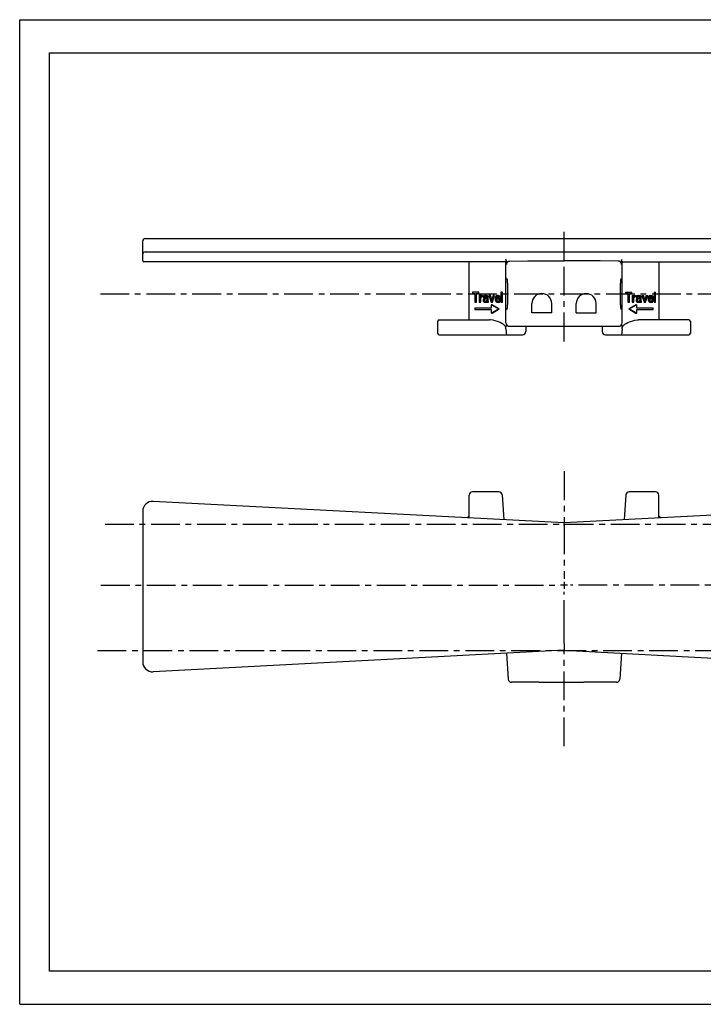
# Model space of a CAD drawing. Extents: x 0 to 420, y 0 to 297.
# Drawn here: x 0 to 206, y 0 to 297 of the extents above; entities that cross this region are included whole.
import ezdxf

# ---------------------------------------------------------------- set-up
doc = ezdxf.new("R2010")
doc.units = 0
doc.header["$LTSCALE"] = 23.1
doc.linetypes.add('CENTER', pattern=[0.6, 0.375, -0.075, 0.075, -0.075])
doc.layers.get('0').update_dxf_attribs({"linetype": 'CONTINUOUS'})
doc.layers.add('DEFAULT_1', color=7, linetype='CENTER')

msp = doc.modelspace()

# ---------------------------------------------------------------- linework, layer by layer
at = {"color": 7, "linetype": 'CONTINUOUS'}
for p, q in [((0, 0), (0, 297)), ((0, 297), (420, 297)), ((8.94, 10), (8.94, 287)), ((8.94, 287), (408.94, 287)), ((37.11, 224.27), (37.11, 230.27)), ((37.81, 230.97), (290.41, 230.97)), ((164.11, 224.26), (164.11, 230.97)), ((37.81, 226.97), (290.41, 226.97)), ((146.51, 223.97), (37.41, 223.97)), ((135.51, 206.45), (135.51, 223.97)), ((146.61, 205.57), (146.61, 223.77)), ((146.76, 224.14), (146.76, 223.19)), ((181.45, 224.14), (181.45, 223.19)), ((181.61, 205.57), (181.61, 223.77)), ((181.7, 223.97), (290.81, 223.97)), ((192.71, 223.97), (192.71, 206.45)), ((136.54, 214.77), (136.54, 214.45)), ((138.43, 214.77), (136.54, 214.77)), ((136.54, 214.45), (137.24, 214.45)), ((137.24, 214.45), (137.24, 211.77)), ((137.51, 211.77), (137.51, 214.45)), ((137.51, 214.45), (138.43, 214.45)), ((137.72, 211.77), (137.72, 214.45)), ((138.22, 214.45), (138.22, 214.77)), ((138.43, 214.45), (138.43, 214.77)), ((145.11, 214.77), (145.11, 211.77)), ((145.54, 214.77), (145.11, 214.77)), ((145.33, 211.77), (145.33, 214.77)), ((145.54, 211.77), (145.54, 214.77)), ((182.67, 214.77), (184.56, 214.77)), ((182.67, 214.77), (182.67, 214.45)), ((182.67, 214.45), (183.59, 214.45)), ((182.88, 214.77), (182.88, 214.45)), ((183.37, 214.45), (183.37, 211.77)), ((183.59, 214.45), (183.59, 211.77)), ((183.85, 214.45), (184.56, 214.45)), ((183.85, 211.77), (183.85, 214.45)), ((184.56, 214.45), (184.56, 214.77)), ((191.24, 214.77), (191.67, 214.77)), ((191.24, 214.77), (191.24, 211.77)), ((191.45, 214.77), (191.45, 211.77)), ((191.67, 211.77), (191.67, 214.77)), ((137.24, 211.77), (137.72, 211.77)), ((138.57, 213.81), (138.57, 211.77)), ((139, 213.81), (138.57, 213.81)), ((138.57, 211.77), (139, 211.77)), ((138.79, 213.43), (138.79, 213.81)), ((138.88, 213.56), (138.79, 213.43)), ((138.79, 213.05), (138.92, 213.3)), ((138.79, 211.77), (138.79, 213.05)), ((139, 213.05), (138.79, 213.05)), ((139.01, 213.69), (138.88, 213.56)), ((138.92, 213.3), (139.1, 213.43)), ((139.14, 213.3), (138.92, 213.3)), ((139, 213.68), (139, 213.81)), ((139, 213.05), (139.14, 213.3)), ((139, 211.77), (139, 213.05)), ((139.15, 213.75), (139.01, 213.69)), ((139.1, 213.43), (139.37, 213.49)), ((139.31, 213.43), (139.1, 213.43)), ((139.14, 213.3), (139.31, 213.43)), ((139.37, 213.81), (139.15, 213.75)), ((139.31, 213.43), (139.58, 213.49)), ((139.37, 213.49), (139.37, 213.81)), ((139.58, 213.81), (139.37, 213.81)), ((139.58, 213.49), (139.37, 213.49)), ((139.58, 213.49), (139.58, 213.81)), ((139.76, 213.56), (139.72, 213.43)), ((139.72, 213.43), (139.72, 213.3)), ((139.72, 213.3), (140.15, 213.3)), ((139.81, 212.79), (139.72, 212.54)), ((139.72, 212.54), (139.72, 212.34)), ((139.72, 212.34), (139.76, 212.09)), ((139.85, 213.69), (139.76, 213.56)), ((139.76, 212.09), (139.9, 211.9)), ((139.9, 212.92), (139.81, 212.79)), ((139.94, 213.75), (139.85, 213.69)), ((140.07, 213.05), (139.9, 212.92)), ((139.9, 211.9), (139.98, 211.83)), ((140.25, 213.81), (139.94, 213.75)), ((139.94, 213.3), (139.98, 213.43)), ((139.94, 212.41), (139.98, 212.6)), ((139.94, 212.28), (139.94, 212.41)), ((140.15, 212.41), (139.94, 212.41)), ((139.98, 212.15), (139.94, 212.28)), ((140.15, 212.28), (139.94, 212.28)), ((139.98, 213.43), (140.07, 213.49)), ((140.2, 213.43), (139.98, 213.43)), ((139.98, 212.6), (140.07, 212.73)), ((140.2, 212.6), (139.98, 212.6)), ((140.16, 212.03), (139.98, 212.15)), ((140.2, 212.15), (139.98, 212.15)), ((139.98, 211.83), (140.16, 211.77)), ((140.07, 213.49), (140.25, 213.56)), ((140.29, 213.49), (140.07, 213.49)), ((140.34, 213.11), (140.07, 213.05)), ((140.07, 212.73), (140.16, 212.79)), ((140.29, 212.73), (140.07, 212.73)), ((140.15, 213.3), (140.2, 213.43)), ((140.15, 212.41), (140.2, 212.6)), ((140.15, 212.28), (140.15, 212.41)), ((140.2, 212.15), (140.15, 212.28)), ((140.16, 212.79), (140.34, 212.86)), ((140.37, 212.79), (140.16, 212.79)), ((140.43, 212.03), (140.16, 212.03)), ((140.16, 211.77), (140.64, 211.77)), ((140.2, 213.43), (140.29, 213.49)), ((140.2, 212.6), (140.29, 212.73)), ((140.37, 212.03), (140.2, 212.15)), ((140.73, 213.81), (140.25, 213.81)), ((140.25, 213.56), (140.52, 213.56)), ((140.29, 213.49), (140.46, 213.56)), ((140.29, 212.73), (140.37, 212.79)), ((140.82, 213.11), (140.34, 213.11)), ((140.34, 212.86), (140.82, 212.86)), ((140.37, 212.79), (140.55, 212.86)), ((140.65, 212.15), (140.43, 212.03)), ((140.43, 211.77), (140.65, 211.83)), ((140.78, 213.75), (140.52, 213.81)), ((140.52, 213.56), (140.69, 213.49)), ((140.64, 211.77), (140.86, 211.83)), ((140.78, 212.34), (140.65, 212.15)), ((140.65, 211.83), (140.78, 211.96)), ((140.86, 211.83), (140.65, 211.83)), ((140.69, 213.49), (140.78, 213.43)), ((140.99, 213.75), (140.73, 213.81)), ((140.91, 213.62), (140.78, 213.75)), ((140.99, 213.75), (140.78, 213.75)), ((140.78, 213.43), (140.82, 213.3)), ((140.82, 212.47), (140.78, 212.34)), ((140.78, 211.96), (140.82, 212.09)), ((140.85, 211.96), (140.78, 211.96)), ((140.82, 213.3), (140.82, 213.11)), ((140.82, 212.86), (140.82, 212.47)), ((140.82, 212.09), (140.87, 211.9)), ((140.86, 211.83), (140.88, 211.86)), ((140.87, 211.9), (140.91, 211.77)), ((141, 213.49), (140.91, 213.62)), ((141.13, 213.62), (140.91, 213.62)), ((140.91, 211.77), (141.35, 211.77)), ((141.13, 213.62), (140.99, 213.75)), ((141.05, 213.3), (141, 213.49)), ((141.21, 213.49), (141, 213.49)), ((141.05, 212.28), (141.05, 213.3)), ((141.26, 213.3), (141.05, 213.3)), ((141.09, 211.96), (141.05, 212.28)), ((141.26, 212.28), (141.05, 212.28)), ((141.13, 211.77), (141.09, 211.96)), ((141.3, 211.96), (141.09, 211.96)), ((141.21, 213.49), (141.13, 213.62)), ((141.26, 213.3), (141.21, 213.49)), ((141.26, 212.28), (141.26, 213.3)), ((141.3, 211.96), (141.26, 212.28)), ((141.35, 211.77), (141.3, 211.96)), ((141.49, 213.81), (142.11, 211.77)), ((141.96, 213.81), (141.49, 213.81)), ((142.24, 212.22), (141.75, 213.81)), ((142.34, 212.57), (141.96, 213.81)), ((142.11, 211.77), (142.58, 211.77)), ((142.19, 211.02), (142.19, 210)), ((144.32, 209.77), (142.19, 211.02)), ((142.41, 211.02), (142.19, 211.02)), ((142.72, 213.81), (142.24, 212.22)), ((142.37, 211.77), (142.99, 213.81)), ((144.53, 209.77), (142.41, 211.02)), ((142.58, 211.77), (143.2, 213.81)), ((143.2, 213.81), (142.72, 213.81)), ((143.39, 213.17), (143.34, 212.79)), ((143.34, 212.79), (143.39, 212.41)), ((143.48, 213.43), (143.39, 213.17)), ((143.39, 212.41), (143.48, 212.15)), ((143.56, 213.56), (143.48, 213.43)), ((143.48, 212.15), (143.56, 212.03)), ((143.7, 213.69), (143.56, 213.56)), ((143.56, 212.66), (143.56, 212.79)), ((143.56, 212.79), (144.97, 212.79)), ((143.61, 212.47), (143.56, 212.66)), ((143.78, 212.66), (143.56, 212.66)), ((143.56, 212.03), (143.7, 211.9)), ((143.61, 213.11), (143.65, 213.24)), ((143.61, 213.05), (143.61, 213.11)), ((143.82, 213.11), (143.61, 213.11)), ((144.54, 213.05), (143.61, 213.05)), ((143.65, 212.34), (143.61, 212.47)), ((143.82, 212.47), (143.61, 212.47)), ((143.65, 213.24), (143.79, 213.43)), ((143.87, 213.24), (143.65, 213.24)), ((143.79, 212.15), (143.65, 212.34)), ((143.87, 212.34), (143.65, 212.34)), ((143.83, 213.75), (143.7, 213.69)), ((143.7, 211.9), (143.83, 211.83)), ((143.78, 212.66), (143.78, 212.79)), ((143.82, 212.47), (143.78, 212.66)), ((143.79, 213.43), (143.87, 213.49)), ((144, 213.43), (143.79, 213.43)), ((143.87, 212.09), (143.79, 212.15)), ((144, 212.15), (143.79, 212.15)), ((143.82, 213.11), (143.87, 213.24)), ((143.82, 213.05), (143.82, 213.11)), ((143.87, 212.34), (143.82, 212.47)), ((144.09, 213.81), (143.83, 213.75)), ((143.83, 211.83), (144.09, 211.77)), ((143.87, 213.49), (144.05, 213.56)), ((144.09, 213.49), (143.87, 213.49)), ((143.87, 213.24), (144, 213.43)), ((144, 212.15), (143.87, 212.34)), ((144.05, 212.03), (143.87, 212.09)), ((144.09, 212.09), (143.87, 212.09)), ((144, 213.43), (144.09, 213.49)), ((144.09, 212.09), (144, 212.15)), ((144.05, 213.56), (144.32, 213.49)), ((144.36, 212.09), (144.05, 212.03)), ((144.31, 213.81), (144.09, 213.81)), ((144.36, 213.75), (144.09, 213.81)), ((144.09, 213.49), (144.18, 213.53)), ((144.19, 212.05), (144.09, 212.09)), ((144.09, 211.77), (144.4, 211.83)), ((144.31, 211.77), (144.09, 211.77)), ((144.57, 213.75), (144.31, 213.81)), ((144.31, 211.77), (144.62, 211.83)), ((144.32, 213.49), (144.45, 213.37)), ((144.58, 213.56), (144.36, 213.75)), ((144.57, 213.75), (144.36, 213.75)), ((144.49, 212.22), (144.36, 212.09)), ((144.4, 211.83), (144.58, 211.96)), ((144.62, 211.83), (144.4, 211.83)), ((144.45, 213.37), (144.54, 213.17)), ((144.54, 212.41), (144.49, 212.22)), ((144.54, 213.17), (144.54, 213.05)), ((144.97, 212.41), (144.54, 212.41)), ((144.79, 213.56), (144.57, 213.75)), ((144.71, 213.3), (144.58, 213.56)), ((144.79, 213.56), (144.58, 213.56)), ((144.58, 211.96), (144.71, 212.15)), ((144.79, 211.96), (144.58, 211.96)), ((144.62, 211.83), (144.79, 211.96)), ((144.76, 213.05), (144.71, 213.3)), ((144.93, 213.3), (144.71, 213.3)), ((144.71, 212.15), (144.76, 212.41)), ((144.93, 212.15), (144.71, 212.15)), ((144.76, 212.79), (144.76, 213.05)), ((144.97, 213.05), (144.76, 213.05)), ((144.93, 213.3), (144.79, 213.56)), ((144.79, 211.96), (144.93, 212.15)), ((144.97, 213.05), (144.93, 213.3)), ((144.93, 212.15), (144.97, 212.41)), ((144.97, 212.79), (144.97, 213.05)), ((145.11, 211.77), (145.54, 211.77)), ((154.41, 208.55), (154.41, 211.37)), ((160.41, 208.55), (160.41, 211.37)), ((167.81, 208.55), (167.81, 211.37)), ((173.81, 208.55), (173.81, 211.37)), ((183.37, 211.77), (183.85, 211.77)), ((185.8, 211.02), (183.68, 209.77)), ((186.02, 211.02), (183.9, 209.77)), ((184.7, 213.81), (185.13, 213.81)), ((184.7, 213.81), (184.7, 211.77)), ((184.7, 211.77), (185.13, 211.77)), ((184.91, 213.81), (184.91, 211.77)), ((185.13, 213.43), (185.13, 213.81)), ((185.14, 213.69), (185.13, 213.68)), ((185.13, 213.56), (185.22, 213.56)), ((185.22, 213.56), (185.13, 213.43)), ((185.13, 213.05), (185.27, 213.3)), ((185.13, 211.77), (185.13, 213.05)), ((185.27, 213.75), (185.14, 213.69)), ((185.14, 213.69), (185.35, 213.69)), ((185.35, 213.69), (185.22, 213.56)), ((185.49, 213.81), (185.27, 213.75)), ((185.27, 213.75), (185.49, 213.75)), ((185.27, 213.3), (185.44, 213.43)), ((185.49, 213.75), (185.35, 213.69)), ((185.44, 213.43), (185.71, 213.49)), ((185.49, 213.81), (185.71, 213.81)), ((185.71, 213.81), (185.49, 213.75)), ((185.71, 213.49), (185.71, 213.81)), ((185.8, 211.02), (186.02, 211.02)), ((185.89, 213.56), (185.85, 213.43)), ((185.85, 213.43), (186.06, 213.43)), ((185.85, 213.43), (185.85, 213.3)), ((185.85, 213.3), (186.28, 213.3)), ((185.94, 212.79), (185.85, 212.54)), ((185.85, 212.54), (186.06, 212.54)), ((185.85, 212.54), (185.85, 212.34)), ((185.85, 212.34), (186.06, 212.34)), ((185.85, 212.34), (185.89, 212.09)), ((185.98, 213.69), (185.89, 213.56)), ((185.89, 213.56), (186.1, 213.56)), ((185.89, 212.09), (186.1, 212.09)), ((185.89, 212.09), (186.03, 211.9)), ((186.03, 212.92), (185.94, 212.79)), ((185.94, 212.79), (186.15, 212.79)), ((186.07, 213.75), (185.98, 213.69)), ((185.98, 213.69), (186.19, 213.69)), ((186.02, 210), (186.02, 211.02)), ((186.2, 213.05), (186.03, 212.92)), ((186.03, 212.92), (186.24, 212.92)), ((186.03, 211.9), (186.24, 211.9)), ((186.03, 211.9), (186.11, 211.83)), ((186.1, 213.56), (186.06, 213.43)), ((186.06, 213.43), (186.06, 213.3)), ((186.15, 212.79), (186.06, 212.54)), ((186.06, 212.54), (186.06, 212.34)), ((186.06, 212.34), (186.1, 212.09)), ((186.38, 213.81), (186.07, 213.75)), ((186.07, 213.75), (186.28, 213.75)), ((186.19, 213.69), (186.1, 213.56)), ((186.1, 212.09), (186.24, 211.9)), ((186.11, 211.83), (186.33, 211.83)), ((186.11, 211.83), (186.29, 211.77)), ((186.24, 212.92), (186.15, 212.79)), ((186.28, 213.75), (186.19, 213.69)), ((186.47, 213.11), (186.2, 213.05)), ((186.2, 213.05), (186.41, 213.05)), ((186.41, 213.05), (186.24, 212.92)), ((186.24, 211.9), (186.33, 211.83)), ((186.59, 213.81), (186.28, 213.75)), ((186.28, 213.3), (186.33, 213.43)), ((186.28, 212.41), (186.33, 212.6)), ((186.28, 212.28), (186.28, 212.41)), ((186.33, 212.15), (186.28, 212.28)), ((186.29, 211.77), (186.77, 211.77)), ((186.33, 213.43), (186.41, 213.49)), ((186.33, 212.6), (186.41, 212.73)), ((186.5, 212.03), (186.33, 212.15)), ((186.33, 211.83), (186.5, 211.77)), ((186.38, 213.81), (186.86, 213.81)), ((186.41, 213.49), (186.59, 213.56)), ((186.68, 213.11), (186.41, 213.05)), ((186.41, 212.73), (186.5, 212.79)), ((186.47, 213.11), (187.17, 213.11)), ((186.5, 212.79), (186.68, 212.86)), ((186.77, 212.03), (186.5, 212.03)), ((186.78, 212.15), (186.56, 212.03)), ((186.59, 213.56), (186.86, 213.56)), ((186.64, 213.56), (186.82, 213.49)), ((186.68, 212.86), (187.17, 212.86)), ((186.99, 212.15), (186.77, 212.03)), ((186.77, 211.77), (186.99, 211.83)), ((186.91, 212.34), (186.78, 212.15)), ((186.78, 212.15), (186.99, 212.15)), ((186.82, 213.49), (187.03, 213.49)), ((186.82, 213.49), (186.91, 213.43)), ((187.12, 213.75), (186.86, 213.81)), ((186.86, 213.56), (187.03, 213.49)), ((186.91, 213.43), (187.12, 213.43)), ((186.91, 213.43), (186.95, 213.3)), ((186.95, 212.47), (186.91, 212.34)), ((186.91, 212.34), (187.12, 212.34)), ((186.95, 213.3), (187.17, 213.3)), ((186.95, 213.3), (186.95, 213.11)), ((186.95, 212.86), (186.95, 212.47)), ((186.95, 212.47), (187.17, 212.47)), ((187.12, 212.34), (186.99, 212.15)), ((186.99, 211.83), (187.12, 211.96)), ((187.01, 211.86), (187.04, 211.77)), ((187.03, 213.49), (187.12, 213.43)), ((187.04, 211.77), (187.47, 211.77)), ((187.05, 211.9), (187.21, 211.9)), ((187.25, 213.62), (187.12, 213.75)), ((187.12, 213.43), (187.17, 213.3)), ((187.17, 212.47), (187.12, 212.34)), ((187.12, 211.96), (187.17, 212.09)), ((187.17, 213.3), (187.17, 213.11)), ((187.17, 212.86), (187.17, 212.47)), ((187.17, 212.09), (187.21, 211.9)), ((187.21, 211.9), (187.25, 211.77)), ((187.34, 213.49), (187.25, 213.62)), ((187.39, 213.3), (187.34, 213.49)), ((187.39, 212.28), (187.39, 213.3)), ((187.43, 211.96), (187.39, 212.28)), ((187.47, 211.77), (187.43, 211.96)), ((187.62, 213.81), (188.09, 213.81)), ((187.62, 213.81), (188.23, 211.77)), ((187.83, 213.81), (188.45, 211.77)), ((188.58, 212.22), (188.09, 213.81)), ((188.23, 211.77), (188.71, 211.77)), ((188.85, 213.81), (188.47, 212.57)), ((189.07, 213.81), (188.58, 212.22)), ((188.71, 211.77), (189.33, 213.81)), ((188.85, 213.81), (189.33, 213.81)), ((189.52, 213.17), (189.47, 212.79)), ((189.47, 212.79), (189.68, 212.79)), ((189.47, 212.79), (189.52, 212.41)), ((189.6, 213.43), (189.52, 213.17)), ((189.52, 213.17), (189.73, 213.17)), ((189.52, 212.41), (189.73, 212.41)), ((189.52, 212.41), (189.6, 212.15)), ((189.69, 213.56), (189.6, 213.43)), ((189.6, 213.43), (189.82, 213.43)), ((189.6, 212.15), (189.82, 212.15)), ((189.6, 212.15), (189.69, 212.03)), ((189.73, 213.17), (189.68, 212.79)), ((189.68, 212.79), (189.73, 212.41)), ((189.83, 213.69), (189.69, 213.56)), ((189.69, 213.56), (189.91, 213.56)), ((189.69, 212.03), (189.91, 212.03)), ((189.69, 212.03), (189.83, 211.9)), ((189.82, 213.43), (189.73, 213.17)), ((189.73, 212.41), (189.82, 212.15)), ((189.91, 213.56), (189.82, 213.43)), ((189.82, 212.15), (189.91, 212.03)), ((189.96, 213.75), (189.83, 213.69)), ((189.83, 213.69), (190.04, 213.69)), ((189.83, 211.9), (190.04, 211.9)), ((189.83, 211.9), (189.96, 211.83)), ((190.04, 213.69), (189.91, 213.56)), ((189.91, 212.79), (191.1, 212.79)), ((189.91, 212.66), (189.91, 212.79)), ((189.95, 212.47), (189.91, 212.66)), ((189.91, 212.03), (190.04, 211.9)), ((189.95, 213.11), (189.99, 213.24)), ((189.95, 213.05), (189.95, 213.11)), ((190.88, 213.05), (189.95, 213.05)), ((189.99, 212.34), (189.95, 212.47)), ((190.22, 213.81), (189.96, 213.75)), ((189.96, 213.75), (190.17, 213.75)), ((189.96, 211.83), (190.17, 211.83)), ((189.96, 211.83), (190.22, 211.77)), ((189.99, 213.24), (190.13, 213.43)), ((190.13, 212.15), (189.99, 212.34)), ((190.17, 213.75), (190.04, 213.69)), ((190.04, 211.9), (190.17, 211.83)), ((190.13, 213.43), (190.21, 213.49)), ((190.21, 212.09), (190.13, 212.15)), ((190.44, 213.81), (190.17, 213.75)), ((190.17, 211.83), (190.44, 211.77)), ((190.21, 213.49), (190.39, 213.56)), ((190.39, 212.03), (190.21, 212.09)), ((190.22, 213.81), (190.44, 213.81)), ((190.22, 211.77), (190.44, 211.77)), ((190.31, 213.53), (190.44, 213.49)), ((190.49, 212.09), (190.31, 212.05)), ((190.39, 213.56), (190.66, 213.49)), ((190.7, 212.09), (190.39, 212.03)), ((190.7, 213.75), (190.44, 213.81)), ((190.44, 213.49), (190.66, 213.49)), ((190.44, 213.49), (190.58, 213.37)), ((190.44, 211.77), (190.75, 211.83)), ((190.62, 212.22), (190.49, 212.09)), ((190.49, 212.09), (190.7, 212.09)), ((190.58, 213.37), (190.79, 213.37)), ((190.58, 213.37), (190.67, 213.17)), ((190.67, 212.41), (190.62, 212.22)), ((190.62, 212.22), (190.83, 212.22)), ((190.66, 213.49), (190.79, 213.37)), ((190.67, 213.17), (190.88, 213.17)), ((190.67, 213.17), (190.67, 213.05)), ((190.67, 212.41), (191.1, 212.41)), ((190.92, 213.56), (190.7, 213.75)), ((190.83, 212.22), (190.7, 212.09)), ((190.75, 211.83), (190.92, 211.96)), ((190.79, 213.37), (190.88, 213.17)), ((190.88, 212.41), (190.83, 212.22)), ((190.88, 213.17), (190.88, 213.05)), ((191.05, 213.3), (190.92, 213.56)), ((190.92, 211.96), (191.05, 212.15)), ((191.1, 213.05), (191.05, 213.3)), ((191.05, 212.15), (191.1, 212.41)), ((191.1, 212.79), (191.1, 213.05)), ((191.24, 211.77), (191.67, 211.77)), ((137.24, 210), (137.24, 209.55)), ((142.19, 210), (137.24, 210)), ((137.24, 209.55), (142.19, 209.55)), ((142.19, 208.52), (144.32, 209.77)), ((142.19, 209.55), (142.19, 208.52)), ((142.41, 208.52), (142.19, 208.52)), ((142.41, 208.52), (144.53, 209.77)), ((144.53, 209.77), (144.32, 209.77)), ((160.41, 208.55), (154.41, 208.55)), ((167.81, 208.55), (173.81, 208.55)), ((183.68, 209.77), (183.9, 209.77)), ((183.68, 209.77), (185.8, 208.52)), ((183.9, 209.77), (186.02, 208.52)), ((185.8, 208.52), (186.02, 208.52)), ((190.97, 210), (186.02, 210)), ((186.02, 209.55), (190.97, 209.55)), ((186.02, 208.52), (186.02, 209.55)), ((190.97, 209.55), (190.97, 210)), ((126.01, 205.94), (126.01, 202.47)), ((126.5, 206.44), (126.49, 206.43)), ((126.5, 206.44), (141.61, 206.46)), ((201.71, 206.44), (186.6, 206.46)), ((201.71, 206.44), (201.72, 206.43)), ((202.21, 205.94), (202.21, 202.47)), ((126.51, 201.97), (151.61, 201.97)), ((146.61, 203.77), (146.61, 204.32)), ((147.29, 204.57), (180.92, 204.57)), ((152.61, 204.57), (152.61, 202.97)), ((175.61, 204.57), (175.61, 202.97)), ((176.61, 201.97), (201.71, 201.97)), ((181.61, 203.77), (181.61, 204.32)), ((144.48, 154.56), (136.51, 154.56)), ((191.71, 154.56), (183.73, 154.56)), ((164.11, 145.22), (40.26, 151.71)), ((135.51, 146.72), (135.51, 153.56)), ((145.48, 153.63), (146, 146.17)), ((287.95, 151.71), (164.11, 145.22)), ((182.73, 153.63), (182.21, 146.17)), ((192.71, 146.72), (192.71, 153.56)), ((37.11, 148.72), (37.11, 103.3)), ((193.4, 146.78), (193.44, 146.76)), ((164.11, 144.47), (164.11, 145.22)), ((164.11, 109.01), (164.11, 113.21)), ((164.11, 108.83), (164.11, 106.79)), ((164.11, 106.79), (40.26, 100.3)), ((146.76, 105.88), (147.31, 98.06)), ((164.11, 106.79), (287.95, 100.3)), ((181.45, 105.88), (180.9, 98.06)), ((156.64, 97.13), (148.31, 97.13)), ((156.64, 97.13), (157.33, 97.13)), ((170.88, 97.13), (170.04, 97.13)), ((408.94, 10), (8.94, 10)), ((0, 0), (420, 0))]:
    msp.add_line(p, q, dxfattribs=at)
at = {"color": 2, "linetype": 'CONTINUOUS'}
for p, q in [((165.16, 126.39), (163.06, 126.39)), ((164.11, 127.44), (164.11, 125.34))]:
    msp.add_line(p, q, dxfattribs=at)
at = {"color": 7, "linetype": 'CONTINUOUS'}
for points in [[(146.76, 224.14), (146.76, 224.23), (146.73, 224.34), (146.71, 224.4), (146.65, 224.54), (146.57, 224.72)], [(146.76, 223.19), (146.77, 223.26), (146.78, 223.4), (146.82, 223.53), (146.88, 223.66), (146.95, 223.77), (147.03, 223.88), (147.08, 223.93), (147.18, 224.01), (147.3, 224.09), (147.42, 224.14), (147.55, 224.18), (147.69, 224.2), (147.75, 224.2)], [(147.75, 224.2), (153.19, 224.23), (158.64, 224.25), (164.11, 224.26)], [(180.46, 224.2), (175.03, 224.23), (169.57, 224.25), (164.11, 224.26)], [(181.45, 223.19), (181.45, 223.26), (181.43, 223.4), (181.39, 223.53), (181.34, 223.66), (181.27, 223.77), (181.18, 223.88), (181.13, 223.93), (181.03, 224.01), (180.91, 224.09), (180.79, 224.14), (180.66, 224.18), (180.52, 224.2), (180.46, 224.2)], [(181.45, 224.14), (181.45, 224.23), (181.48, 224.34), (181.5, 224.4), (181.56, 224.54), (181.64, 224.72)], [(146.86, 218.95), (146.86, 218.95), (146.86, 218.94), (146.87, 218.92), (146.87, 218.9), (146.88, 218.86), (146.89, 218.82), (146.9, 218.76), (146.91, 218.69), (146.93, 218.6), (146.94, 218.5), (146.95, 218.38), (146.97, 218.25), (146.98, 218.1), (147, 217.92), (147.01, 217.72), (147.03, 217.47), (147.04, 217.18), (147.06, 216.87), (147.07, 216.54), (147.08, 216.19), (147.09, 215.83), (147.1, 215.47), (147.11, 215.09), (147.11, 214.71), (147.11, 214.32), (147.11, 213.94), (147.11, 213.56), (147.1, 213.18), (147.1, 212.81), (147.09, 212.45), (147.08, 212.1), (147.06, 211.76), (147.05, 211.44), (147.03, 211.14), (147.01, 210.87), (147, 210.61), (146.98, 210.38), (146.96, 210.2), (146.94, 210.06), (146.93, 209.94), (146.91, 209.84), (146.9, 209.76), (146.89, 209.7), (146.88, 209.66), (146.87, 209.62), (146.86, 209.6), (146.86, 209.59)], [(181.35, 209.59), (181.35, 209.59), (181.35, 209.6), (181.35, 209.62), (181.34, 209.64), (181.33, 209.68), (181.32, 209.72), (181.31, 209.78), (181.3, 209.85), (181.29, 209.94), (181.27, 210.04), (181.26, 210.16), (181.24, 210.29), (181.23, 210.44), (181.21, 210.62), (181.2, 210.82), (181.18, 211.06), (181.17, 211.35), (181.15, 211.67), (181.14, 212), (181.13, 212.35), (181.12, 212.7), (181.11, 213.07), (181.1, 213.45), (181.1, 213.83), (181.1, 214.21), (181.1, 214.6), (181.1, 214.98), (181.11, 215.36), (181.11, 215.73), (181.12, 216.09), (181.13, 216.44), (181.15, 216.78), (181.16, 217.1), (181.18, 217.4), (181.2, 217.68), (181.22, 217.94), (181.23, 218.16), (181.25, 218.34), (181.27, 218.48), (181.29, 218.6), (181.3, 218.7), (181.31, 218.78), (181.33, 218.84), (181.34, 218.89), (181.34, 218.92), (181.35, 218.94), (181.35, 218.95)], [(145.96, 204.97), (145.77, 205.11), (145.35, 205.39), (144.87, 205.65), (144.33, 205.89), (144.03, 206), (143.4, 206.2), (142.71, 206.34), (141.98, 206.44), (141.61, 206.46)], [(146.61, 203.77), (146.6, 203.9), (146.58, 204.02), (146.55, 204.15), (146.5, 204.29), (146.46, 204.36), (146.38, 204.5), (146.28, 204.66), (146.14, 204.81), (145.96, 204.97)], [(181.61, 203.77), (181.61, 203.9), (181.63, 204.02), (181.66, 204.15), (181.71, 204.29), (181.75, 204.36), (181.83, 204.5), (181.93, 204.66), (182.07, 204.81), (182.25, 204.97)], [(182.25, 204.97), (182.44, 205.11), (182.86, 205.39), (183.34, 205.65), (183.88, 205.89), (184.18, 206), (184.82, 206.2), (185.5, 206.34), (186.23, 206.44), (186.6, 206.46)], [(146.61, 204.32), (146.61, 204.4), (146.61, 204.43), (146.63, 204.5)], [(146.61, 203.77), (146.61, 203.67), (146.61, 203.46), (146.62, 203.26), (146.62, 203.06), (146.64, 202.87), (146.65, 202.7), (146.67, 202.54), (146.68, 202.46), (146.7, 202.33), (146.72, 202.21), (146.75, 202.12), (146.77, 202.05), (146.8, 202), (146.83, 201.97), (146.84, 201.97)], [(146.75, 204.91), (146.73, 204.84), (146.71, 204.76), (146.68, 204.67), (146.65, 204.59), (146.63, 204.5)], [(181.61, 203.77), (181.61, 203.67), (181.6, 203.46), (181.6, 203.26), (181.59, 203.06), (181.57, 202.87), (181.56, 202.7), (181.54, 202.54), (181.53, 202.46), (181.51, 202.33), (181.49, 202.21), (181.46, 202.12), (181.44, 202.05), (181.41, 202), (181.38, 201.97), (181.37, 201.97)], [(181.46, 204.91), (181.48, 204.84), (181.51, 204.76), (181.53, 204.67), (181.56, 204.59), (181.59, 204.5)], [(181.61, 204.32), (181.6, 204.4), (181.6, 204.43), (181.59, 204.5)], [(135.51, 147.11), (135.5, 147.11), (135.25, 147), (135.02, 146.89), (134.81, 146.78), (134.77, 146.76)], [(193.4, 146.78), (193.19, 146.89), (192.96, 147), (192.71, 147.11), (192.71, 147.11)], [(157.33, 97.13), (157.76, 97.13), (158.04, 97.13), (170.04, 97.13)], [(179.9, 97.13), (171.44, 97.13), (170.88, 97.13)]]:
    msp.add_lwpolyline(points, dxfattribs=at)
for centre, radius, start, end in [((37.81, 230.27), 0.7, 90, 180), ((37.81, 226.27), 0.7, 90, 180), ((37.41, 224.27), 0.3, 180, 270), ((146.41, 223.77), 0.2, 0, 90), ((181.81, 223.77), 0.2, 90, 180), ((147.01, 219.17), 0.4, 180, 252.1866), ((181.21, 219.17), 0.4, 287.8013, 360), ((157.41, 211.37), 3, 0, 180), ((170.81, 211.37), 3, 0, 180), ((147.01, 209.37), 0.4, 107.8017, 180), ((181.21, 209.37), 0.4, 0, 72.1866), ((126.51, 205.94), 0.5, 91.8553, 180), ((147.61, 205.57), 1, 180, 270), ((180.61, 205.57), 1, 270, 360), ((201.71, 205.94), 0.5, 0, 88.1447), ((126.51, 202.47), 0.5, 180, 270), ((151.61, 202.97), 1, 270, 360), ((176.61, 202.97), 1, 180, 270), ((201.71, 202.47), 0.5, 270, 360), ((136.51, 153.56), 1, 90, 180), ((144.48, 153.56), 1, 4, 90), ((183.73, 153.56), 1, 90, 176), ((191.71, 153.56), 1, 0, 90), ((40.11, 148.72), 3, 87, 180), ((192.31, 148.82), 0.4, 359.9257, 360), ((40.11, 103.3), 3, 180, 273), ((148.31, 98.13), 1, 184, 270), ((179.9, 98.13), 1, 270, 356)]:
    msp.add_arc(centre, radius, start, end, dxfattribs=at)
at = {"layer": 'DEFAULT_1', "color": 2, "linetype": 'CENTER'}
for p, q in [((164.11, 230.97), (164.11, 232.97)), ((164.11, 199.97), (164.11, 224.26)), ((24.32, 214.27), (295.81, 214.27)), ((164.11, 160.77), (164.11, 145.22)), ((25.74, 144.84), (301.26, 144.84)), ((164.11, 144.47), (164.11, 128.39)), ((24.5, 126.39), (162.11, 126.39)), ((301.9, 126.39), (166.11, 126.39)), ((164.11, 113.21), (164.11, 124.39)), ((164.11, 108.83), (164.11, 109.01)), ((23.48, 106.74), (300.42, 106.74)), ((164.11, 77.89), (164.11, 106.79))]:
    msp.add_line(p, q, dxfattribs=at)

doc.saveas('drawing.dxf')
